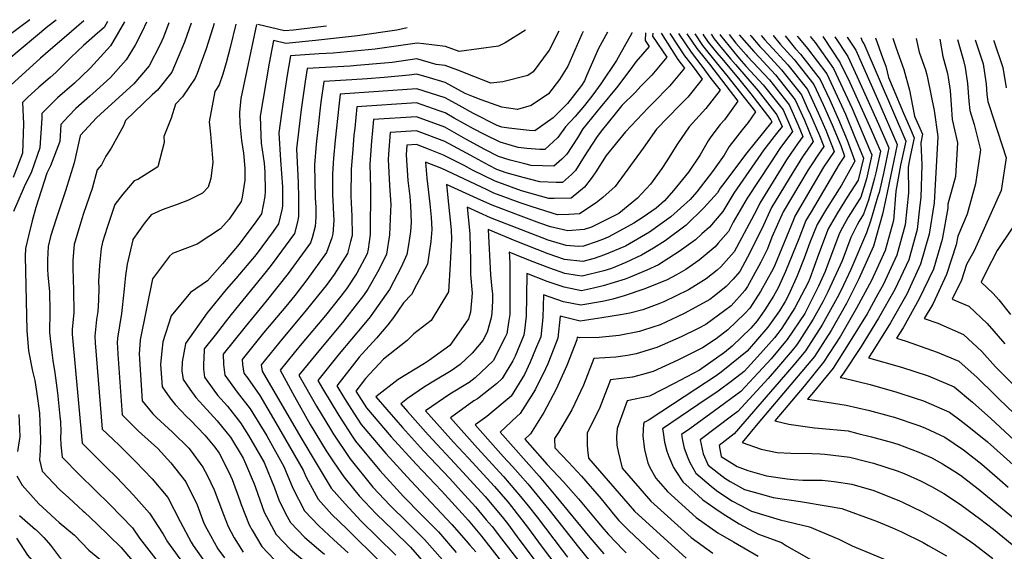
# Model space of a CAD drawing. Units: inches. Extents: x 2503797 to 2509175, y 1501927 to 1507658.
# Drawn here: x 2507063 to 2507618, y 1507294 to 1507594 of the extents above; entities that cross this region are included whole.
import ezdxf

# ---------------------------------------------------------------- set-up
doc = ezdxf.new("R2010")
doc.units = ezdxf.units.IN
doc.header["$MEASUREMENT"] = 0
doc.layers.add('tile_2729_08_contour_10ft', color=54, linetype='Continuous')

msp = doc.modelspace()

# ---------------------------------------------------------------- linework, layer by layer
at = {"layer": 'tile_2729_08_contour_10ft'}
for p, q in [((2507434.62, 1507585.73, 8370), (2507438.59, 1507579.96, 8370)), ((2507441.53, 1507568.69, 8380), (2507443.43, 1507566.2, 8380))]:
    msp.add_line(p, q, dxfattribs=at)
for points, elevation in [([(2507069.14, 1507593.53), (2507050.61, 1507579.94)], 8580), ([(2507099.57, 1507592.88), (2507092.66, 1507586.87), (2507077.92, 1507574.4), (2507075.03, 1507571.81), (2507054.21, 1507553)], 8560), ([(2507083.93, 1507593.21), (2507079.31, 1507589.74), (2507057.27, 1507571.4)], 8570), ([(2507112.83, 1507592.6), (2507111.02, 1507589.12), (2507107.16, 1507585.96), (2507099.27, 1507579.07), (2507092.3, 1507572.21), (2507083.71, 1507563.86), (2507080.48, 1507560.96), (2507074.14, 1507555.48), (2507067.88, 1507549.71), (2507065.01, 1507546.85), (2507065.59, 1507534.88), (2507064.92, 1507518.38), (2507059.75, 1507504.74)], 8550), ([(2507122.54, 1507592.39), (2507115.73, 1507580.73), (2507114.58, 1507578.75), (2507103.37, 1507566.49), (2507098.07, 1507561.37), (2507094.21, 1507557.87), (2507084.61, 1507549.51), (2507075.81, 1507540.69), (2507075.93, 1507538.1), (2507074.7, 1507521.42), (2507070.01, 1507507.93), (2507065.88, 1507499.42), (2507059.93, 1507485.51)], 8540), ([(2507134.78, 1507592.13), (2507132.41, 1507586.85), (2507128.4, 1507579.12), (2507123.36, 1507570.96), (2507114.59, 1507560.94), (2507104.61, 1507551.94), (2507102.97, 1507550.51), (2507095.11, 1507543.52), (2507090.93, 1507539.27), (2507086.61, 1507534.53), (2507085.93, 1507524.92), (2507080.76, 1507511.27), (2507078.77, 1507507.18), (2507072.41, 1507487.87), (2507070.4, 1507480.31), (2507068.31, 1507471.93), (2507066.76, 1507464.71), (2507066.51, 1507460.33), (2507067.44, 1507418.55), (2507068.4, 1507407.21), (2507070.62, 1507395.75), (2507071.86, 1507390.51), (2507072.9, 1507384.3), (2507073.48, 1507380.31), (2507074.63, 1507372), (2507075.06, 1507357.47), (2507074.89, 1507350.96), (2507074.62, 1507345.8), (2507076.05, 1507339.34), (2507085.89, 1507329.12), (2507091.07, 1507324.35)], 8530), ([(2507147.49, 1507591.86), (2507144.36, 1507583.65), (2507142.56, 1507579.5), (2507136.3, 1507567.5), (2507127.81, 1507557.36), (2507117.2, 1507547.86), (2507111.13, 1507542.46), (2507106.7, 1507538.3), (2507097.57, 1507528.54), (2507097.39, 1507528.22), (2507094.12, 1507512.89), (2507089.17, 1507497.18), (2507083.97, 1507481.45), (2507080.74, 1507471.45), (2507079.53, 1507465.78), (2507079.1, 1507458.39), (2507079.1, 1507452.96), (2507079.21, 1507450), (2507080.24, 1507440.28), (2507080.33, 1507429.52), (2507080.2, 1507417.49), (2507080.59, 1507414.05), (2507081.49, 1507406.11), (2507082.08, 1507401.63), (2507083.19, 1507394.71), (2507084.71, 1507383.45), (2507086.01, 1507370.28), (2507086.3, 1507367.19), (2507086.5, 1507361.6), (2507086.48, 1507358.35), (2507086.61, 1507354.22), (2507087.34, 1507347.26), (2507097.32, 1507337.16), (2507114.11, 1507320.66), (2507126.96, 1507307.43), (2507130.85, 1507301.7), (2507151.98, 1507274.62)], 8520), ([(2507159.99, 1507591.59), (2507156.35, 1507580.8), (2507149.18, 1507564.05), (2507141.05, 1507553.85), (2507138.12, 1507551.23), (2507123.07, 1507536.83), (2507121.81, 1507533.75), (2507114.97, 1507521.3), (2507111.96, 1507516.63), (2507109.48, 1507511.85), (2507107.12, 1507509.04), (2507104.32, 1507498.45), (2507099.44, 1507484.49), (2507098.43, 1507481.38), (2507094.12, 1507467.01), (2507093.26, 1507458.12), (2507093.26, 1507454.15), (2507093.51, 1507447.11), (2507093.74, 1507441.41), (2507093.86, 1507428.64), (2507093.02, 1507419.19), (2507092.96, 1507416.43), (2507098.62, 1507355.19), (2507099.72, 1507354.08), (2507111.98, 1507341.79), (2507118.06, 1507335.81), (2507127.5, 1507325.91), (2507136.59, 1507315.72), (2507144.2, 1507303.98), (2507146.6, 1507299.55), (2507156.59, 1507285.81)], 8510), ([(2507172.94, 1507591.31), (2507172.27, 1507589.04), (2507168.45, 1507577.19), (2507163.4, 1507563.2), (2507162.26, 1507560.54), (2507155.17, 1507550.07), (2507151.11, 1507545.95), (2507148.82, 1507538.06), (2507144.62, 1507527.76), (2507144.85, 1507524.45), (2507141.22, 1507510.7), (2507130.06, 1507503.54), (2507127.86, 1507502.74), (2507121.51, 1507495.33), (2507117.01, 1507489.54), (2507112.67, 1507476.49), (2507110.01, 1507468.34), (2507109.26, 1507464.67), (2507108.42, 1507455.43), (2507107.88, 1507446.23), (2507108.02, 1507442.61), (2507107.78, 1507435.59), (2507107.38, 1507429.27), (2507106.75, 1507424.82), (2507105.72, 1507415.36), (2507105.88, 1507411.58), (2507109.91, 1507363.12), (2507116.08, 1507357.22), (2507119.64, 1507353.86), (2507128.64, 1507344.91), (2507138.06, 1507335.01), (2507146.85, 1507324.55), (2507153.87, 1507311.12), (2507160.11, 1507299.39), (2507161.09, 1507297.57), (2507167.88, 1507287.98)], 8500), ([(2507185.24, 1507591.05), (2507182.06, 1507577.82), (2507179.69, 1507569.29), (2507177.85, 1507562.86), (2507175.79, 1507556.92), (2507173.41, 1507553.19), (2507170.13, 1507536.05), (2507171.01, 1507529.1), (2507172.33, 1507513.35), (2507171.11, 1507504.21), (2507169.54, 1507499.27), (2507166.41, 1507495.9), (2507158.6, 1507492.02), (2507152.12, 1507489.5), (2507143.62, 1507486.41), (2507137.51, 1507483.71), (2507133.6, 1507478.79), (2507127.18, 1507469.83), (2507127.08, 1507469.68), (2507124.01, 1507455.98), (2507122.94, 1507449.53), (2507122.2, 1507442.08), (2507121.15, 1507431.46), (2507120.79, 1507428.15), (2507118.48, 1507414.3), (2507118.38, 1507411.58), (2507118.46, 1507408.93), (2507118.71, 1507405.19), (2507121.19, 1507371.05), (2507129.93, 1507362.19), (2507132.21, 1507360.22), (2507139.39, 1507353.85), (2507141.2, 1507352.11), (2507148.53, 1507344.02), (2507157, 1507333.29), (2507163.36, 1507320.47), (2507167.25, 1507310.16), (2507168.94, 1507306.99), (2507175.05, 1507295.67), (2507178.85, 1507290.6)], 8490), ([(2507196.81, 1507590.8), (2507187.93, 1507549.16), (2507187.3, 1507541.27), (2507187.48, 1507534.94), (2507188.45, 1507525.56), (2507189.59, 1507518.42), (2507190.32, 1507510.05), (2507190.25, 1507503.21), (2507188.69, 1507493.63), (2507188.12, 1507491.26), (2507181.47, 1507481.28), (2507176.6, 1507475.83), (2507163.42, 1507467.21), (2507149.49, 1507461.98), (2507147.83, 1507460.37), (2507138.26, 1507447.63), (2507131.23, 1507413.24), (2507130.9, 1507407.89), (2507130.75, 1507405.42), (2507130.89, 1507402.52), (2507132.48, 1507378.97), (2507138.43, 1507371.73), (2507140.47, 1507369.6), (2507149.53, 1507361.42), (2507158.65, 1507352.39), (2507160.09, 1507350.58), (2507166.68, 1507341.63), (2507169.19, 1507336.76), (2507173.01, 1507328.78), (2507178.16, 1507314.93), (2507180.84, 1507308.31), (2507184.26, 1507301.89), (2507189.35, 1507293.72)], 8480), ([(2507281.76, 1507588.99), (2507275.95, 1507587.68), (2507253.84, 1507584.45), (2507230.04, 1507581.85), (2507213.36, 1507580.2), (2507206.41, 1507581.86), (2507204.05, 1507569.01), (2507198.9, 1507539.32), (2507199.3, 1507528.35), (2507199.56, 1507524.1), (2507201.17, 1507512.83), (2507201.59, 1507507.66), (2507201.64, 1507496.96), (2507201.61, 1507494.03), (2507199.73, 1507484.32), (2507196.46, 1507479.67), (2507187.12, 1507467.14), (2507177.66, 1507456.09), (2507169.22, 1507446.44), (2507159.68, 1507440), (2507148.81, 1507426.84), (2507143.99, 1507412.17), (2507143.41, 1507406.85), (2507142.9, 1507401.52), (2507142.76, 1507399.43), (2507143.76, 1507386.9), (2507147.99, 1507380.65), (2507150.97, 1507376.97), (2507157.35, 1507370.19), (2507159.63, 1507368.07), (2507167.79, 1507359.65), (2507173.31, 1507352.81), (2507175.81, 1507349.59), (2507176.02, 1507349.24), (2507182.27, 1507336.72), (2507183.11, 1507334.7), (2507187.44, 1507322.87), (2507188.27, 1507320.55), (2507192.79, 1507309.17), (2507194.37, 1507306.21), (2507199.92, 1507296.97), (2507206.84, 1507289.7)], 8470), ([(2507236.31, 1507589.96), (2507231.44, 1507589.25), (2507217.66, 1507587.69), (2507212.65, 1507587.19), (2507197.64, 1507590.79)], 8480), ([(2507348.38, 1507587.57), (2507336.91, 1507580.46), (2507333.17, 1507578.64), (2507311.04, 1507575.58), (2507303.32, 1507578.4), (2507290.97, 1507579.96), (2507287.31, 1507580.32), (2507268.96, 1507577.7), (2507263.71, 1507576.91), (2507240.14, 1507574.79), (2507232.25, 1507574.35), (2507215.93, 1507573.16), (2507214.05, 1507562.37), (2507212.73, 1507553.59), (2507210.91, 1507540.76), (2507209.38, 1507529.92), (2507210.32, 1507514.45), (2507211.51, 1507499.49), (2507211.43, 1507488.48), (2507211.08, 1507486.47), (2507209.32, 1507478.58), (2507206.33, 1507474.33), (2507196.67, 1507461.42), (2507185.28, 1507447.88), (2507179.83, 1507441.62), (2507168.96, 1507428.55), (2507156.77, 1507411.16), (2507156.75, 1507411.11), (2507155.88, 1507406.02), (2507155.03, 1507400.94), (2507154.73, 1507395.93), (2507155.55, 1507391.02), (2507159.23, 1507385.55), (2507162.72, 1507380.82), (2507166.7, 1507376.32), (2507174.62, 1507367.73), (2507180.36, 1507360.76), (2507182.11, 1507358.51), (2507189.29, 1507346.63), (2507190.7, 1507343.79), (2507195.49, 1507332.27), (2507196.23, 1507330.25), (2507201.26, 1507316.29), (2507207.96, 1507303.73), (2507216.07, 1507295.35), (2507225.03, 1507287.69)], 8460), ([(2507367.27, 1507587.16), (2507361.76, 1507576.34), (2507352.8, 1507564.13), (2507349.7, 1507562.21), (2507335.61, 1507558.57), (2507328.9, 1507557.83), (2507319.24, 1507561.5), (2507310.38, 1507565.06), (2507303.25, 1507567.66), (2507298.05, 1507568.32), (2507287.26, 1507571.55), (2507273.37, 1507569.52), (2507268.9, 1507569.12), (2507253.38, 1507567.77), (2507249.72, 1507567.46), (2507232.2, 1507566.49), (2507225.31, 1507565.99), (2507224.22, 1507558.7), (2507222.06, 1507542.97), (2507221.47, 1507538.2), (2507220.75, 1507531.93), (2507219.48, 1507520.86), (2507220.09, 1507505.68), (2507220.41, 1507501.78), (2507220.56, 1507493.53), (2507220.56, 1507482.69), (2507219.93, 1507479.68), (2507218.32, 1507473.2), (2507205.62, 1507456.07), (2507202.23, 1507451.84), (2507182.65, 1507427.55), (2507179.13, 1507423.21), (2507173.47, 1507415.98), (2507167.43, 1507408.16), (2507167.13, 1507402.47), (2507167.05, 1507400.38), (2507166.98, 1507396.74), (2507167.5, 1507392.27), (2507172.83, 1507385), (2507174.96, 1507382.1), (2507180.44, 1507375.96), (2507187.87, 1507366.67), (2507192.25, 1507359.51), (2507197.11, 1507351.45), (2507201.1, 1507344.3), (2507207.03, 1507330), (2507209.45, 1507323.16), (2507213.28, 1507315.63), (2507215.99, 1507310.46), (2507224.1, 1507302.09), (2507233.02, 1507294.4), (2507235.24, 1507292.59)], 8450), ([(2507380.92, 1507586.87), (2507380.13, 1507585.41), (2507376.3, 1507576.46), (2507372.24, 1507567.32), (2507367.65, 1507559.95), (2507361.46, 1507551.72), (2507351.68, 1507545.25), (2507343.85, 1507542.96), (2507335.15, 1507544.22), (2507323.47, 1507548.49), (2507319.16, 1507550.13), (2507314.45, 1507552.02), (2507303.19, 1507558.14), (2507294.3, 1507560.83), (2507287.2, 1507562.95), (2507282.79, 1507562.31), (2507268.85, 1507561.07), (2507259.18, 1507560.23), (2507250.5, 1507559.75), (2507234.7, 1507558.81), (2507233.13, 1507547.05), (2507232.5, 1507542.18), (2507231.71, 1507535.19), (2507230.5, 1507523.52), (2507229.5, 1507511.87), (2507229.94, 1507493.24), (2507230.23, 1507487.75), (2507230.23, 1507482.32), (2507229.96, 1507477.08), (2507228.24, 1507470.82), (2507227.24, 1507467.86), (2507214.66, 1507450.66), (2507202.27, 1507435.09), (2507190.4, 1507420.55), (2507178.1, 1507405.2), (2507178.28, 1507399.38), (2507179.01, 1507393.48), (2507186.04, 1507383.89), (2507193.37, 1507374.46), (2507202.6, 1507359.23), (2507203.73, 1507357.25), (2507212.27, 1507342.1), (2507217.39, 1507329.83), (2507223.89, 1507317.1), (2507231.93, 1507308.67), (2507240.49, 1507300.67), (2507248.56, 1507293.33)], 8440), ([(2507394.72, 1507586.58), (2507389.61, 1507577.25), (2507382.86, 1507561.87), (2507381.68, 1507559.2), (2507379.94, 1507556.42), (2507372.05, 1507546.42), (2507364.1, 1507538.34), (2507353.66, 1507531.01), (2507350.54, 1507531.18), (2507338.96, 1507532.55), (2507335.08, 1507533.11), (2507332.54, 1507534.04), (2507319.1, 1507540.82), (2507311.03, 1507545.21), (2507303.14, 1507549.51), (2507287.15, 1507554.7), (2507244.08, 1507551.63), (2507243.23, 1507544.94), (2507241.17, 1507525.76), (2507240.33, 1507515.65), (2507239.69, 1507506.73), (2507239.6, 1507502.99), (2507239.71, 1507494.84), (2507239.86, 1507491.98), (2507240.3, 1507483.89), (2507240.4, 1507480.73), (2507239.92, 1507472.95), (2507239.39, 1507470.79), (2507236.3, 1507462.44), (2507225.25, 1507447.01), (2507218.38, 1507438.35), (2507213.29, 1507432.03), (2507200.85, 1507417.18), (2507188.76, 1507402.24), (2507188.9, 1507399.5), (2507189.79, 1507394.61), (2507191.73, 1507391.95), (2507198.67, 1507381.98), (2507207.74, 1507366.51), (2507223.15, 1507339.96), (2507224.79, 1507336.04), (2507231.64, 1507323.6), (2507239.37, 1507314.92), (2507247.67, 1507306.9), (2507267.24, 1507287.59)], 8430), ([(2507408.42, 1507586.29), (2507408.42, 1507585.94), (2507399.77, 1507570.63), (2507390.88, 1507557.35), (2507386.36, 1507551.19), (2507381.77, 1507545.22), (2507376.46, 1507538.96), (2507370.96, 1507533.31), (2507366.68, 1507527.13), (2507359.31, 1507520.52), (2507356.59, 1507520.55), (2507349.24, 1507520.95), (2507344.39, 1507521.52), (2507334.19, 1507524.63), (2507325.38, 1507528.98), (2507319.05, 1507532.18), (2507308.15, 1507538.11), (2507303.09, 1507541.03), (2507299.73, 1507542.24), (2507287.1, 1507546.75), (2507253.46, 1507544.45), (2507252.19, 1507532.48), (2507251.77, 1507528.48), (2507251.08, 1507520.38), (2507250.28, 1507509.45), (2507249.99, 1507494.23), (2507250.53, 1507482.99), (2507250.74, 1507472.01), (2507249.9, 1507468.59), (2507248.08, 1507461.87), (2507240.54, 1507450.19), (2507236.16, 1507443.98), (2507232.04, 1507438.85), (2507224.13, 1507429.02), (2507211.62, 1507414.2), (2507199.43, 1507399.28), (2507200.06, 1507395.68), (2507221.91, 1507358.26), (2507231.07, 1507342.93), (2507239, 1507329.78), (2507246.76, 1507320.94), (2507255.88, 1507311.2), (2507265.08, 1507302.25), (2507275.42, 1507292.06)], 8420), ([(2507416.11, 1507586.12), (2507415.86, 1507581.92), (2507418.14, 1507578.54), (2507410.65, 1507569.85), (2507408.79, 1507567.27), (2507400.46, 1507556.17), (2507390.45, 1507544.16), (2507380.83, 1507532.09), (2507377.68, 1507526.99), (2507371.69, 1507517.84), (2507368.86, 1507515.11), (2507364.42, 1507511.03), (2507351.67, 1507511.39), (2507348.15, 1507512.33), (2507339.88, 1507514.54), (2507333.17, 1507516.58), (2507325.46, 1507520.39), (2507314.82, 1507526.2), (2507303.03, 1507532.99), (2507287.05, 1507538.79), (2507262.85, 1507537.28), (2507262.23, 1507531.17), (2507261.72, 1507525.19), (2507260.72, 1507512.13), (2507261.13, 1507498.79), (2507260.94, 1507472.58), (2507259.82, 1507464.36), (2507259.16, 1507461.67), (2507253.33, 1507450.92), (2507247.5, 1507442), (2507244.29, 1507437.86), (2507235.65, 1507426.95), (2507222.34, 1507411.22), (2507218.1, 1507406.07), (2507210.1, 1507396.32), (2507218.25, 1507381.45), (2507227.13, 1507365.67), (2507236.07, 1507350.89), (2507240.66, 1507344.06), (2507246.03, 1507336.15), (2507246.79, 1507335.2), (2507254.75, 1507325.49), (2507264.23, 1507315.36), (2507273.79, 1507306.08), (2507283.56, 1507296.52), (2507293.81, 1507285.03)], 8410), ([(2507420.18, 1507586.04), (2507420.08, 1507584.32), (2507428.12, 1507572.38), (2507419.59, 1507562.39), (2507413.48, 1507556.04), (2507410.36, 1507552.83), (2507402.77, 1507545.17), (2507399, 1507540.59), (2507391.09, 1507530.83), (2507388.54, 1507527.13), (2507381.45, 1507516.47), (2507376.62, 1507508.66), (2507374.28, 1507506.4), (2507369.33, 1507501.9), (2507365.69, 1507501.84), (2507356.59, 1507502.26), (2507347.19, 1507504.77), (2507337.63, 1507507.33), (2507332.24, 1507509.24), (2507327.88, 1507511.38), (2507317.72, 1507517.02), (2507302.98, 1507524.96), (2507287, 1507531.02), (2507272.23, 1507530.1), (2507271.25, 1507517.9), (2507271.02, 1507514.78), (2507271.71, 1507500.38), (2507272.47, 1507489.23), (2507272.39, 1507485.97), (2507271.73, 1507472.39), (2507270.09, 1507461.48), (2507265.78, 1507452.75), (2507259.67, 1507441.79), (2507257.19, 1507438.23), (2507247.8, 1507426.31), (2507245.31, 1507423.15), (2507232.97, 1507408.27), (2507220.77, 1507393.36), (2507230.69, 1507375.97), (2507238.52, 1507362.98), (2507239.89, 1507360.7), (2507249.43, 1507346.44), (2507262.47, 1507330.38), (2507272.11, 1507320.06), (2507281.88, 1507310.5), (2507291.48, 1507300.84), (2507301.75, 1507289.38)], 8400), ([(2507424.81, 1507585.94), (2507434.37, 1507571.14), (2507438.11, 1507566.23), (2507429.65, 1507556.18), (2507420.36, 1507546.66), (2507417.65, 1507543.92), (2507404.74, 1507530.5), (2507393.84, 1507517.16), (2507387.99, 1507507.85), (2507386.07, 1507504.96), (2507381.66, 1507499.31), (2507374.12, 1507493.01), (2507364.55, 1507492.84), (2507361.59, 1507492.97), (2507346.24, 1507497.28), (2507331.4, 1507502.57), (2507318.5, 1507508.92), (2507313.81, 1507511.45), (2507302.23, 1507517.27), (2507293.73, 1507520.66), (2507286.95, 1507523.26), (2507281.62, 1507522.92), (2507281.19, 1507517.39), (2507282.18, 1507503.07), (2507283.26, 1507494.07), (2507283.62, 1507488.86), (2507284.07, 1507479.45), (2507283.7, 1507474.3), (2507282.51, 1507466.82), (2507281.58, 1507461.28), (2507278.31, 1507454.31), (2507271.71, 1507441.58), (2507269.95, 1507439.03), (2507260.82, 1507426.29), (2507257.35, 1507421.95), (2507243.48, 1507405.36), (2507231.44, 1507390.4), (2507233.99, 1507385.96), (2507243.2, 1507370.71), (2507250.39, 1507359.69), (2507252.67, 1507356.25), (2507266.43, 1507339.71), (2507279.71, 1507325.09), (2507289.81, 1507314.84), (2507299.38, 1507305.16), (2507309.46, 1507293.58)], 8390), ([(2507487.97, 1507584.59), (2507488, 1507584.55), (2507491.91, 1507579.68), (2507499.91, 1507571.16), (2507510.89, 1507557.01), (2507516.21, 1507545.77), (2507521.24, 1507534.29), (2507526.06, 1507522.65), (2507528.23, 1507516.65), (2507525.22, 1507512.15), (2507509.34, 1507485.36), (2507506.48, 1507480.52), (2507502.4, 1507470.24), (2507495.02, 1507451.79), (2507490.9, 1507442.62), (2507488.24, 1507437.82), (2507483.27, 1507430.13), (2507479.03, 1507424.1), (2507475.48, 1507419.95), (2507464.93, 1507409.76), (2507460.55, 1507406.23), (2507446.47, 1507396.24), (2507432.21, 1507388.73), (2507418.26, 1507381.52), (2507405.8, 1507378.89), (2507400.09, 1507363.49), (2507399.72, 1507358.74), (2507399.97, 1507354.08), (2507400.67, 1507350.43), (2507403, 1507341.1), (2507419.13, 1507322.43), (2507441.83, 1507302.1), (2507454.05, 1507293.15)], 8270), ([(2507494.78, 1507584.44), (2507500.62, 1507577.16), (2507503.49, 1507574.1), (2507514.49, 1507559.96), (2507519.81, 1507548.72), (2507524.9, 1507537.3), (2507529.81, 1507525.72), (2507534.09, 1507513.87), (2507526.56, 1507500.43), (2507518.04, 1507487.1), (2507512.75, 1507478.16), (2507508.77, 1507468.09), (2507505.48, 1507459.22), (2507501.62, 1507449.3), (2507496.91, 1507438.8), (2507494.82, 1507434.81), (2507491.51, 1507429.7), (2507484.96, 1507420.39), (2507473.43, 1507406.97), (2507458.8, 1507395.19), (2507455.82, 1507393.07), (2507444.5, 1507385.48), (2507418.13, 1507368.28), (2507416.07, 1507367.11), (2507415.24, 1507366.94), (2507414.87, 1507365.92), (2507414.59, 1507359.27), (2507415.45, 1507351.36), (2507417.41, 1507344), (2507418.37, 1507341.76), (2507421.97, 1507335.43), (2507428.43, 1507327.94), (2507444.57, 1507313.28), (2507456.86, 1507304.59), (2507465.57, 1507299.62), (2507479.64, 1507291.5)], 8260), ([(2507501.59, 1507584.3), (2507501.98, 1507583.81), (2507507.36, 1507577.27), (2507518.26, 1507563.05), (2507528.71, 1507540.42), (2507533.55, 1507528.79), (2507538.89, 1507515.64), (2507535.96, 1507503.17), (2507529.8, 1507493.6), (2507524.21, 1507484.77), (2507519.03, 1507475.79), (2507513.53, 1507461.34), (2507508.64, 1507447.88), (2507507.72, 1507445.68), (2507500.25, 1507431.41), (2507492.83, 1507419.97), (2507490.7, 1507416.8), (2507488.76, 1507414.46), (2507479.14, 1507403.68), (2507471.63, 1507395.58), (2507465.07, 1507390.34), (2507457.1, 1507384.38), (2507445.57, 1507376.71), (2507425.74, 1507363.19), (2507425.97, 1507361.07), (2507426.81, 1507355.64), (2507428.07, 1507350.72), (2507429.18, 1507347.71), (2507431.88, 1507341.52), (2507433.14, 1507339.31), (2507437.16, 1507333.31), (2507445.66, 1507325.6), (2507448.38, 1507323.26), (2507457.56, 1507316.79), (2507461.32, 1507314.36), (2507468.87, 1507309.8), (2507479.83, 1507303.93), (2507492.62, 1507299.18), (2507495.48, 1507297.43), (2507531.97, 1507276.72)], 8250), ([(2507429.71, 1507585.83), (2507438.07, 1507573.25), (2507441.53, 1507568.69)], 8380), ([(2507508.79, 1507584.14), (2507511.59, 1507580.74), (2507522.02, 1507566.14), (2507532.52, 1507543.55), (2507542.37, 1507520.55), (2507543.65, 1507517.55), (2507540.63, 1507503.97), (2507537.49, 1507493.56), (2507535.2, 1507490.02), (2507530.37, 1507482.45), (2507527.01, 1507476.59), (2507525.4, 1507473.39), (2507519.93, 1507458.93), (2507517.35, 1507451.8), (2507513.65, 1507443.62), (2507505.78, 1507428.2), (2507495.91, 1507413.53), (2507486.9, 1507402.69), (2507484.69, 1507400.21), (2507479.57, 1507394.69), (2507469.84, 1507384.22), (2507454.91, 1507373.29), (2507440.99, 1507363.22), (2507436.33, 1507360.06), (2507436.92, 1507356.63), (2507437.8, 1507352.4), (2507439.93, 1507346.9), (2507441.09, 1507344.2), (2507444.48, 1507338.19), (2507453.1, 1507330.86), (2507456.16, 1507328.45), (2507464.77, 1507322.75), (2507469.83, 1507320.04), (2507475.73, 1507316.88), (2507492.03, 1507311.98), (2507508.43, 1507308.06), (2507525, 1507301.11), (2507532.5, 1507297.29), (2507566.97, 1507283.13)], 8240), ([(2507439.39, 1507585.63), (2507445.08, 1507577.23), (2507449.66, 1507571.57), (2507452.07, 1507568.45)], 8360), ([(2507443.88, 1507585.53), (2507448.26, 1507579.04), (2507455.93, 1507569.46)], 8350), ([(2507515.97, 1507583.99), (2507525.79, 1507569.23), (2507531.29, 1507558.14), (2507542.48, 1507533.26), (2507548.42, 1507519.47), (2507545.9, 1507507.28), (2507545.09, 1507504.25), (2507541.66, 1507492.01), (2507539, 1507484), (2507536.54, 1507480.13), (2507535.37, 1507478.09), (2507531.79, 1507470.98), (2507526.84, 1507457.83), (2507518.9, 1507440.33), (2507516.04, 1507434.73), (2507510.65, 1507424.9), (2507502.69, 1507412.58), (2507501.13, 1507410.27), (2507498.73, 1507407.38), (2507489.91, 1507396.95), (2507485.13, 1507391.51), (2507468.05, 1507372.89), (2507465.31, 1507370.88), (2507446.91, 1507356.94), (2507448.56, 1507349.22), (2507451.36, 1507342.78), (2507460.77, 1507335.37), (2507463.71, 1507333.49), (2507471.86, 1507329.1), (2507480.66, 1507326.55), (2507488.07, 1507324.48), (2507503.49, 1507322.33), (2507519.09, 1507319.72), (2507526.69, 1507318.32), (2507544.1, 1507312.05), (2507546.27, 1507311.18), (2507555.3, 1507307.51), (2507560.41, 1507305.25), (2507572.59, 1507299.16), (2507575.34, 1507297.62), (2507585.74, 1507291.79)], 8230), ([(2507448.38, 1507585.43), (2507449.02, 1507584.43), (2507451.45, 1507580.84), (2507456.24, 1507574.92), (2507459.96, 1507570.51)], 8340), ([(2507453.06, 1507585.33), (2507454.78, 1507582.73), (2507457.81, 1507579.01), (2507464.04, 1507571.58)], 8330), ([(2507522.72, 1507583.85), (2507530.14, 1507572.79), (2507535.33, 1507561.45), (2507545.91, 1507538.11), (2507550.9, 1507526.68), (2507553.18, 1507521.38), (2507552.66, 1507518.83), (2507550.36, 1507507.87), (2507547.66, 1507496.22), (2507547.09, 1507494.19), (2507542.79, 1507480.09), (2507540.67, 1507473.52), (2507531.71, 1507452.9), (2507526.25, 1507441.22), (2507524.14, 1507437.05), (2507515.62, 1507421.79), (2507506.23, 1507407.08), (2507500.7, 1507400.53), (2507494.99, 1507393.77), (2507466.08, 1507360.42), (2507457.49, 1507353.81), (2507458.74, 1507347.71), (2507467.78, 1507341.97), (2507473.71, 1507339.69), (2507484.21, 1507336.67), (2507495.89, 1507335.11), (2507499.61, 1507334.63), (2507504.81, 1507334.25), (2507515.66, 1507334.4), (2507522.45, 1507333.63), (2507532.39, 1507332.11), (2507544.77, 1507328.48), (2507548.96, 1507326.83), (2507558.74, 1507322.9), (2507561.28, 1507321.75), (2507571.84, 1507316.67), (2507576.34, 1507314.2), (2507584.98, 1507309.39), (2507594.99, 1507302.82), (2507601.04, 1507298.55), (2507611.82, 1507290.26)], 8220), ([(2507457.97, 1507585.23), (2507458.3, 1507584.73), (2507468.14, 1507572.65)], 8320), ([(2507463.13, 1507585.12), (2507466.99, 1507580.39), (2507472.71, 1507573.84)], 8310), ([(2507468.92, 1507584.99), (2507477.11, 1507575.63), (2507477.59, 1507575.11)], 8300), ([(2507529.73, 1507583.7), (2507529.76, 1507583.64), (2507534.59, 1507576.44), (2507546.79, 1507548.72), (2507557.95, 1507523.29), (2507552.26, 1507496.26), (2507549.58, 1507484.13), (2507544.64, 1507466.11), (2507536.37, 1507447.65), (2507529.37, 1507433.78), (2507520.7, 1507418.61), (2507511.3, 1507403.9), (2507500.1, 1507390.56), (2507481.52, 1507368.61), (2507477.48, 1507364.03), (2507470.56, 1507355.56), (2507481.26, 1507351.71), (2507490.27, 1507349.85), (2507497.99, 1507349.53), (2507509.87, 1507349.38), (2507514.57, 1507349.19), (2507517.2, 1507348.92), (2507531.27, 1507347.29), (2507540.84, 1507344.91), (2507544.57, 1507343.81), (2507557.92, 1507339.56), (2507561.85, 1507338.08), (2507571.1, 1507333.87), (2507577.19, 1507330.69), (2507584.23, 1507326.83), (2507590.16, 1507322.89), (2507594.25, 1507320.14), (2507604.3, 1507312.65), (2507612.21, 1507306.66), (2507622.73, 1507298.19)], 8210), ([(2507475.03, 1507584.86), (2507475.34, 1507584.47), (2507480.58, 1507578.47), (2507482.5, 1507576.39)], 8290), ([(2507481.34, 1507584.73), (2507483.31, 1507582.16), (2507485.02, 1507580.28)], 8280), ([(2507537.43, 1507583.53), (2507538.32, 1507581.16), (2507539.04, 1507580.09), (2507547.73, 1507560.1), (2507562.71, 1507525.21), (2507559.86, 1507511.69), (2507557.09, 1507497), (2507555.76, 1507480.57), (2507551.17, 1507463.57), (2507547.41, 1507455.27), (2507543.51, 1507446.78), (2507534.91, 1507431.15), (2507525.92, 1507415.34), (2507516.46, 1507400.67), (2507505.42, 1507387.24), (2507494.16, 1507373.94), (2507488.97, 1507367.75), (2507496.78, 1507365.9), (2507511.28, 1507363.76), (2507513.51, 1507363.67), (2507530.2, 1507362), (2507535.74, 1507360.67), (2507543.47, 1507358.75), (2507554.56, 1507355.73), (2507558.18, 1507354.65), (2507570.18, 1507350.12), (2507577.38, 1507346.81), (2507583.5, 1507343.6), (2507590.44, 1507339.21), (2507593.51, 1507337.16), (2507603.58, 1507329.45), (2507642.41, 1507297.58)], 8200), ([(2507545.77, 1507583.35), (2507549.76, 1507571.77), (2507551.57, 1507567.41), (2507553.03, 1507561.08), (2507555.63, 1507554.72), (2507561.38, 1507540.85), (2507564.76, 1507533.25), (2507567.48, 1507527.12), (2507565.47, 1507517.47), (2507564.66, 1507513.62), (2507564.08, 1507510.47), (2507564.19, 1507496.08), (2507562.42, 1507477.98), (2507557.73, 1507461.03), (2507549.97, 1507444.27), (2507547.09, 1507439.02), (2507540.98, 1507427.98), (2507531.45, 1507412.59), (2507521.86, 1507397.29), (2507510.73, 1507383.91), (2507507.37, 1507379.94), (2507512.38, 1507379.09), (2507525.67, 1507377.16), (2507529.12, 1507376.63), (2507542.39, 1507373.54), (2507553.42, 1507370.61), (2507555.69, 1507370), (2507570.16, 1507365.18), (2507573.41, 1507363.77), (2507584.78, 1507358.58), (2507595.32, 1507351.34), (2507605.57, 1507343.28), (2507615.68, 1507334.49), (2507620.47, 1507330.29)], 8190), ([(2507555.43, 1507583.15), (2507557.41, 1507577.54), (2507561.71, 1507565.58), (2507564.87, 1507553.82), (2507566.45, 1507545.05), (2507567.69, 1507539.31), (2507572.24, 1507529.04), (2507571.26, 1507524.3), (2507571.73, 1507511.92), (2507571.17, 1507493.37), (2507570.74, 1507489.22), (2507569.18, 1507475.36), (2507564.42, 1507458.43), (2507556.57, 1507441.7), (2507547.41, 1507425.49), (2507537.68, 1507409.49), (2507527.27, 1507393.91), (2507525.78, 1507392.13), (2507528.01, 1507391.79), (2507542.72, 1507388.13), (2507557.78, 1507383.93), (2507568.02, 1507380.54), (2507572.7, 1507378.99), (2507587.36, 1507372.62), (2507593.2, 1507368.24), (2507598.3, 1507364.31), (2507608.74, 1507355.85), (2507639.33, 1507328.51)], 8180), ([(2507485.02, 1507580.28), (2507485.52, 1507579.72), (2507496.32, 1507568.22), (2507507.42, 1507554.16), (2507513.36, 1507541.09), (2507517.64, 1507531.35), (2507522.37, 1507519.43), (2507516.44, 1507510.57), (2507500.2, 1507482.89), (2507499.42, 1507480.91), (2507488.87, 1507455.44), (2507487.94, 1507453.21), (2507480.93, 1507440.57), (2507474.87, 1507431.2), (2507472.11, 1507428.16), (2507462.5, 1507418.89), (2507455.81, 1507413.91), (2507448.11, 1507408.82), (2507434.2, 1507401.87), (2507420.37, 1507395.42), (2507414.35, 1507393.79), (2507408.82, 1507392.37), (2507396.36, 1507390.84), (2507390.39, 1507375.19), (2507383.17, 1507360.7), (2507383.17, 1507354.24), (2507383.33, 1507351.34), (2507384.03, 1507346.77), (2507409.86, 1507316.93), (2507438.94, 1507290.32)], 8280), ([(2507438.59, 1507579.96), (2507441.77, 1507575.35), (2507447.76, 1507567.33)], 8370), ([(2507568.54, 1507582.87), (2507570.31, 1507575.2), (2507573.84, 1507565.32), (2507574.43, 1507563.27), (2507574.94, 1507560.88), (2507576.8, 1507551.66), (2507578.68, 1507542.33), (2507580.84, 1507527.7), (2507578.69, 1507490.45), (2507575.97, 1507472.72), (2507571.1, 1507455.84), (2507563.28, 1507439.1), (2507554.23, 1507422.84), (2507544.26, 1507406.94), (2507541.79, 1507403.26), (2507560.34, 1507397.9), (2507575.28, 1507393.07), (2507589.97, 1507386.86), (2507600.43, 1507378.25), (2507610.67, 1507369.09), (2507636.7, 1507344.91)], 8170), ([(2507581.93, 1507582.58), (2507583.59, 1507572.79), (2507586.29, 1507563.23), (2507586.71, 1507561.04), (2507587.67, 1507553.77), (2507588.33, 1507545.56), (2507588.95, 1507537.33), (2507591.88, 1507524.28), (2507590.7, 1507505.35), (2507586.49, 1507489.77), (2507586.36, 1507487.47), (2507583.34, 1507469.86), (2507578.38, 1507453.01), (2507570.31, 1507436.37), (2507561.22, 1507420.13), (2507557.49, 1507414.26), (2507563.05, 1507412.65), (2507577.24, 1507407.55), (2507580.35, 1507406.3), (2507592.62, 1507401.32), (2507602.99, 1507392.17), (2507613.19, 1507382.14), (2507615.1, 1507380.17), (2507654.95, 1507341.99)], 8160), ([(2507591.85, 1507582.37), (2507595.32, 1507570.66), (2507596.16, 1507566.62), (2507597.45, 1507557.57), (2507598.29, 1507547.76), (2507598.82, 1507542.34), (2507601.32, 1507534.62), (2507604.94, 1507520.24), (2507602, 1507501.18), (2507597.4, 1507483.98), (2507592.07, 1507471.75), (2507591.23, 1507466.8), (2507585.65, 1507450.19), (2507577.92, 1507433.42), (2507573.19, 1507425.26), (2507580.72, 1507422.68), (2507595.37, 1507416.3), (2507605.66, 1507406.75), (2507613.4, 1507398.07), (2507623.38, 1507387.98)], 8150), ([(2507601.79, 1507582.16), (2507606.3, 1507568.67), (2507607.16, 1507563.67), (2507607.96, 1507557.19), (2507608.46, 1507551.52), (2507608.96, 1507547.49), (2507609.83, 1507545.24), (2507619.38, 1507515.77), (2507616.57, 1507497.34), (2507601.37, 1507463.45), (2507597.03, 1507455.73), (2507594.18, 1507446.88), (2507588.88, 1507436.25), (2507598.3, 1507432.25), (2507608.56, 1507422.52), (2507618.5, 1507411.06)], 8140), ([(2507612.12, 1507581.94), (2507612.28, 1507581.56), (2507617.46, 1507566.65), (2507619.34, 1507555.12)], 8130), ([(2507468.14, 1507572.65), (2507468.16, 1507572.63), (2507470.19, 1507570.2), (2507472.72, 1507567.23), (2507482.45, 1507556.85), (2507486.85, 1507551.32), (2507493.59, 1507542.82), (2507498.93, 1507530.54), (2507491.8, 1507521.08), (2507486.45, 1507513.05), (2507473.35, 1507493.01), (2507465.39, 1507479.48), (2507462.82, 1507474.35), (2507457.04, 1507467.77), (2507455.24, 1507465.75), (2507446.36, 1507458.21), (2507438.85, 1507452.95), (2507433.5, 1507449.87), (2507428.24, 1507447.18), (2507415.74, 1507442.01), (2507404.11, 1507438.01), (2507397.6, 1507436.3), (2507391.84, 1507434.9), (2507379.61, 1507432.8), (2507369.87, 1507434.63), (2507358.61, 1507438.64), (2507358.18, 1507425.91), (2507357, 1507415.06), (2507354.17, 1507407.97), (2507351.15, 1507400.69), (2507347.8, 1507393.83), (2507343.38, 1507386.49), (2507340.41, 1507381.69), (2507326.62, 1507370.09), (2507320.1, 1507365.39), (2507335.93, 1507347.73), (2507341.14, 1507342.08), (2507349.69, 1507332.17), (2507361.53, 1507317.78), (2507378.26, 1507296.54), (2507387.95, 1507284.86)], 8320), ([(2507472.71, 1507573.84), (2507473.64, 1507572.78), (2507485.87, 1507559.65), (2507494.19, 1507549.2), (2507497.02, 1507545.63), (2507502.1, 1507534.19), (2507504.79, 1507527.77), (2507501.69, 1507523.69), (2507497.88, 1507518.19), (2507495.55, 1507514.69), (2507480.44, 1507490.33), (2507478.67, 1507486.38), (2507466.02, 1507462.88), (2507458.43, 1507454.33), (2507456.37, 1507452.58), (2507450.29, 1507447.75), (2507444.28, 1507443.81), (2507440.23, 1507441.54), (2507426.33, 1507434.64), (2507423.63, 1507433.49), (2507414.56, 1507430.13), (2507407.32, 1507428.41), (2507403.08, 1507427.52), (2507391.43, 1507425.67), (2507379.21, 1507423.84), (2507368.05, 1507426.69), (2507366.7, 1507414.21), (2507365.78, 1507411.87), (2507361.03, 1507399.83), (2507359.77, 1507397.04), (2507354.07, 1507385.56), (2507353.04, 1507383.6), (2507345.47, 1507371.81), (2507343.61, 1507370.19), (2507334.08, 1507361.41), (2507356.07, 1507336.62), (2507365.61, 1507325.24), (2507384.62, 1507301.96), (2507392.54, 1507292.8)], 8310), ([(2507477.59, 1507575.11), (2507489.29, 1507562.45), (2507500.46, 1507548.45), (2507505.59, 1507537.06), (2507510.65, 1507524.99), (2507504.6, 1507516.32), (2507499.08, 1507507.44), (2507487.05, 1507487.84), (2507481.64, 1507475.75), (2507473.48, 1507459.9), (2507469.14, 1507451.73), (2507465.42, 1507447.49), (2507461.49, 1507443.39), (2507454.8, 1507437.89), (2507452.24, 1507436), (2507438.22, 1507428.3), (2507433.91, 1507426.22), (2507424.39, 1507421.85), (2507415.02, 1507418.67), (2507412.71, 1507417.96), (2507401.29, 1507415.73), (2507390.04, 1507414.61), (2507378.79, 1507414.41), (2507377.49, 1507414.74), (2507377.33, 1507413.28), (2507371.69, 1507398.9), (2507365.64, 1507385.58), (2507358.77, 1507372.43), (2507351.31, 1507360.41), (2507348.07, 1507357.43), (2507360.66, 1507343.21), (2507369.87, 1507333.33), (2507378.38, 1507323.72), (2507388.7, 1507311.34), (2507392.62, 1507306.7), (2507395.21, 1507303.71), (2507403.5, 1507295.09), (2507405.11, 1507293.48)], 8300), ([(2507482.5, 1507576.39), (2507492.73, 1507565.28), (2507503.94, 1507551.31), (2507507.26, 1507543.99), (2507509.08, 1507539.93), (2507514.05, 1507528.4), (2507516.51, 1507522.21), (2507513.52, 1507517.93), (2507509.9, 1507512.49), (2507507.75, 1507509), (2507493.67, 1507485.35), (2507490.47, 1507478.21), (2507487.35, 1507471.2), (2507484.78, 1507464.53), (2507481.01, 1507457.07), (2507475.68, 1507447.05), (2507473.62, 1507443.33), (2507472.13, 1507441.02), (2507464.34, 1507432.53), (2507450.12, 1507422), (2507445.66, 1507419.62), (2507436.21, 1507415.08), (2507422.42, 1507408.93), (2507410.8, 1507405.37), (2507405.86, 1507404.54), (2507399.43, 1507403.47), (2507386.92, 1507402.79), (2507381.18, 1507387.8), (2507374.55, 1507373.92), (2507367.1, 1507361.08), (2507364.84, 1507357.69), (2507365.06, 1507352.43), (2507372.61, 1507344.52), (2507379.91, 1507336.65), (2507391.08, 1507323.86), (2507396.05, 1507317.77), (2507398.03, 1507315.22), (2507401.03, 1507311.69), (2507406.64, 1507306), (2507435.32, 1507279.18)], 8290), ([(2507447.76, 1507567.33), (2507452.94, 1507560.4), (2507458.07, 1507553.91), (2507450.12, 1507543.56), (2507442.6, 1507535.22), (2507440.74, 1507533.22), (2507434.15, 1507523.74), (2507428.14, 1507514.13), (2507425.22, 1507509.73), (2507418.89, 1507500.98), (2507411.49, 1507493.11), (2507400.96, 1507484.38), (2507385.55, 1507476.82), (2507381.5, 1507475.39), (2507372.35, 1507474.64), (2507362.53, 1507476.92), (2507356.56, 1507479), (2507344.5, 1507483.49), (2507329.69, 1507489.04), (2507323.29, 1507491.93), (2507315.02, 1507495.74), (2507303.86, 1507500.69), (2507305.11, 1507489.71), (2507306.55, 1507475.26), (2507306.65, 1507470.08), (2507305.93, 1507456.14), (2507304.97, 1507440.34), (2507295.25, 1507424.18), (2507285.45, 1507416.78), (2507281.74, 1507413.03), (2507268.45, 1507402.48), (2507258.34, 1507391.64), (2507252.78, 1507384.48), (2507258.86, 1507374.95), (2507272.72, 1507358.71), (2507286.86, 1507343.33), (2507301.1, 1507328.24), (2507314.64, 1507313.5), (2507316.18, 1507311.74), (2507323.58, 1507302.81), (2507358.25, 1507258.43)], 8370), ([(2507452.07, 1507568.45), (2507468.05, 1507547.75), (2507460.55, 1507537.13), (2507458.22, 1507534.54), (2507452.9, 1507527.59), (2507451.31, 1507525.34), (2507446.93, 1507517.49), (2507440.31, 1507507.74), (2507431.8, 1507497.33), (2507426.84, 1507491.58), (2507422.05, 1507487.44), (2507414.78, 1507482.37), (2507409.51, 1507478.92), (2507395.48, 1507471.24), (2507393.42, 1507470.37), (2507388.87, 1507468.74), (2507381.08, 1507465.99), (2507378.38, 1507465.77), (2507371.29, 1507466.43), (2507361.23, 1507469.44), (2507328.81, 1507482.09), (2507315.66, 1507488.02), (2507316.96, 1507475.08), (2507317.09, 1507472.67), (2507317.38, 1507458.06), (2507317.37, 1507450.04), (2507318.38, 1507439.67), (2507317.36, 1507428.82), (2507316.4, 1507425.2), (2507308.1, 1507413.31), (2507305.84, 1507410.16), (2507294.4, 1507401.86), (2507291.58, 1507399.95), (2507276.63, 1507391.06), (2507264.14, 1507381.31), (2507276.44, 1507366.88), (2507279.1, 1507363.9), (2507291, 1507350.91), (2507305.76, 1507335.17), (2507312.21, 1507328.17), (2507320.34, 1507319.22), (2507326.35, 1507312.07), (2507329.59, 1507308.16), (2507334.95, 1507301.29), (2507364.13, 1507263.66)], 8360), ([(2507455.93, 1507569.46), (2507461.83, 1507562.1), (2507471.74, 1507549.8), (2507478.03, 1507541.6), (2507474.01, 1507535.73), (2507470.47, 1507531.6), (2507466.51, 1507526.49), (2507463.29, 1507522.14), (2507460.36, 1507517.34), (2507453.77, 1507508.16), (2507445.09, 1507496.67), (2507441.17, 1507492.26), (2507430.42, 1507482.63), (2507418.34, 1507473.96), (2507404.72, 1507466.04), (2507393, 1507461.1), (2507387.2, 1507459.02), (2507380.7, 1507457.36), (2507370.42, 1507458.46), (2507361.26, 1507461.72), (2507342.67, 1507469.03), (2507327.46, 1507475.35), (2507328.7, 1507449.84), (2507329.53, 1507441.98), (2507329.78, 1507439.21), (2507329.81, 1507435.26), (2507329.5, 1507428.41), (2507329.07, 1507425.65), (2507326.8, 1507417.69), (2507324.39, 1507412.97), (2507318.34, 1507405.8), (2507311.63, 1507399.35), (2507306.54, 1507395.85), (2507296.7, 1507389.96), (2507291.45, 1507386.84), (2507281.92, 1507380.29), (2507278.13, 1507377.33), (2507281.91, 1507372.89), (2507293.58, 1507359.78), (2507311.11, 1507341.05), (2507317.11, 1507334.54), (2507325.73, 1507325.14), (2507335.24, 1507313.72), (2507338.22, 1507309.88), (2507343.81, 1507302.5), (2507354.31, 1507288.36)], 8350), ([(2507459.96, 1507570.51), (2507469.29, 1507559.46), (2507475.4, 1507551.88), (2507486.73, 1507537.19), (2507487.21, 1507536.1), (2507473.09, 1507518.53), (2507459.42, 1507500.3), (2507458.23, 1507498.7), (2507456.73, 1507496.14), (2507448.96, 1507487.61), (2507438.94, 1507477.95), (2507427.21, 1507468.97), (2507420.52, 1507464.93), (2507413.85, 1507460.91), (2507404.95, 1507456.91), (2507396.91, 1507453.56), (2507392.61, 1507452.19), (2507380.34, 1507449.18), (2507377.54, 1507449.45), (2507370.58, 1507450.61), (2507362.11, 1507453.73), (2507351.27, 1507457.83), (2507343.34, 1507461.06), (2507339.27, 1507462.68), (2507339.4, 1507460.26), (2507339.56, 1507455.99), (2507339.61, 1507427.53), (2507338.92, 1507423.11), (2507337.84, 1507416.73), (2507337.05, 1507414.83), (2507330.26, 1507401.52), (2507320.07, 1507392), (2507316.75, 1507389.36), (2507305.74, 1507382.78), (2507292.12, 1507373.35), (2507301.64, 1507362.61), (2507307.84, 1507355.72), (2507316.26, 1507346.71), (2507330.88, 1507330.81), (2507338.41, 1507322.04), (2507340.51, 1507319.52), (2507349.6, 1507307.78), (2507357.82, 1507296.66), (2507366.17, 1507285.77)], 8340), ([(2507464.04, 1507571.58), (2507466.8, 1507568.28), (2507479.51, 1507553.45), (2507490.16, 1507540.01), (2507493.07, 1507533.32), (2507489.8, 1507529.43), (2507482.82, 1507520.29), (2507465.79, 1507495.85), (2507459.7, 1507485.49), (2507452.14, 1507476.82), (2507447.88, 1507472.92), (2507444.17, 1507469.62), (2507435.04, 1507463.01), (2507423.35, 1507455.57), (2507416.9, 1507452.51), (2507406.52, 1507448.16), (2507404.54, 1507447.48), (2507392.23, 1507443.73), (2507386.71, 1507442.42), (2507379.97, 1507440.99), (2507370.24, 1507442.94), (2507360.56, 1507446.12), (2507349.17, 1507450.59), (2507349.01, 1507437.66), (2507348.85, 1507426.72), (2507347.94, 1507418.56), (2507347.48, 1507415.89), (2507342.58, 1507404.04), (2507341.32, 1507401.55), (2507335.34, 1507391.6), (2507332.11, 1507388.58), (2507321.48, 1507380.12), (2507319.41, 1507378.89), (2507306.1, 1507369.37), (2507321.4, 1507352.36), (2507336.03, 1507336.47), (2507345.69, 1507325.21), (2507349.99, 1507319.91), (2507354.95, 1507313.51), (2507369.06, 1507294.89), (2507372.08, 1507291.04)], 8330), ([(2507443.43, 1507566.2), (2507448.09, 1507560.07), (2507439.84, 1507549.9), (2507435.24, 1507545.25), (2507422.31, 1507531.83), (2507414.71, 1507521.18), (2507398.91, 1507499.71), (2507391.96, 1507493.48), (2507388.18, 1507490.46), (2507378.79, 1507484.34), (2507372.84, 1507483.79), (2507366.55, 1507483.75), (2507363.5, 1507484.55), (2507351.55, 1507488.29), (2507345.37, 1507490.39), (2507330.56, 1507495.9), (2507326.38, 1507497.96), (2507301.27, 1507509.68), (2507292.05, 1507513.36), (2507292.79, 1507504.34), (2507293.53, 1507497.97), (2507294.5, 1507489.89), (2507295.28, 1507482.28), (2507295.6, 1507475.45), (2507295.09, 1507468.67), (2507293.15, 1507455.98), (2507287.04, 1507444.25), (2507284.16, 1507438.85), (2507279.67, 1507434.14), (2507273.96, 1507425.85), (2507270.83, 1507421.72), (2507264.48, 1507414.25), (2507256.33, 1507405.41), (2507254.72, 1507403.55), (2507242.11, 1507387.44), (2507246.39, 1507380.35), (2507251.7, 1507372.05), (2507255.81, 1507365.73), (2507269.64, 1507349.41), (2507283.77, 1507334), (2507307.01, 1507309.33), (2507315.02, 1507300.19), (2507317.12, 1507297.78), (2507320.4, 1507293.91)], 8380), ([(2507622.72, 1507476.14), (2507614.32, 1507463.61), (2507607.96, 1507451.54), (2507605.31, 1507445.7), (2507611.97, 1507439.31), (2507615.15, 1507435.76), (2507621.75, 1507427.64)], 8130), ([(2507062.91, 1507371.25), (2507063.46, 1507358.87), (2507062.23, 1507350.4)], 8540), ([(2507061.7, 1507336.72), (2507064.77, 1507331.41), (2507074.24, 1507320.94), (2507080.96, 1507314.77)], 8540), ([(2507091.07, 1507324.35), (2507096.44, 1507319.41), (2507099.2, 1507316.95)], 8530), ([(2507099.2, 1507316.95), (2507099.84, 1507316.38), (2507106.91, 1507309.64), (2507120.65, 1507296.35), (2507126.71, 1507289.12), (2507132.43, 1507281.89)], 8530), ([(2507063.28, 1507314.47), (2507072.35, 1507306.61)], 8550), ([(2507080.96, 1507314.77), (2507083.58, 1507312.37), (2507085.69, 1507310.57), (2507094.2, 1507303.4), (2507102.43, 1507294.82), (2507111.69, 1507287.26), (2507118.23, 1507281.81), (2507124.81, 1507274.14), (2507127.26, 1507271.01), (2507135.98, 1507260.83), (2507145.44, 1507251.23), (2507147.36, 1507249.54), (2507154.18, 1507243.81), (2507172.19, 1507229.6), (2507181.13, 1507222.44), (2507189.02, 1507212.4), (2507192.22, 1507207.69)], 8540), ([(2507072.35, 1507306.61), (2507072.63, 1507306.37), (2507077.02, 1507302.02), (2507080.8, 1507297.77), (2507085.84, 1507291.01), (2507087.84, 1507288.69), (2507101.13, 1507279.29), (2507115.88, 1507267.68), (2507119.46, 1507263.43), (2507128.39, 1507253.45), (2507137.87, 1507244.02), (2507145.17, 1507238.95), (2507164.92, 1507224.3), (2507173.95, 1507217.21), (2507182.02, 1507207.29), (2507185.7, 1507201.52)], 8550), ([(2507061.55, 1507301.71), (2507063.71, 1507298.42)], 8560), ([(2507063.71, 1507298.42), (2507067.83, 1507292.13), (2507075.26, 1507283.41), (2507083.87, 1507275.84), (2507092.16, 1507269.82), (2507098.8, 1507265.31), (2507109.96, 1507256.62), (2507113.56, 1507253.72), (2507118.93, 1507247.83), (2507120.65, 1507245.94), (2507126.9, 1507239.55), (2507130.09, 1507236.47), (2507138.72, 1507230.96), (2507145.98, 1507227.17), (2507157.6, 1507218.96), (2507160.02, 1507217.22), (2507166.79, 1507211.99), (2507174.22, 1507203.17), (2507176, 1507200.93), (2507179.6, 1507195.73)], 8560)]:
    msp.add_lwpolyline(points, dxfattribs=dict(at, elevation=elevation))

doc.saveas('drawing.dxf')
